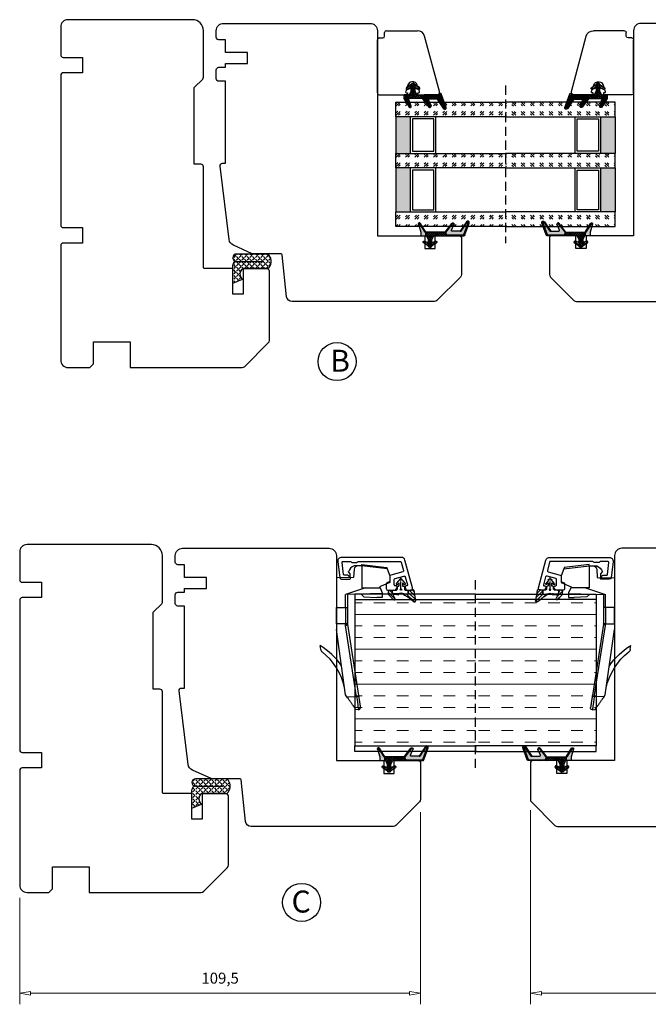
# Model space of a CAD drawing. Units: millimetres. Extents: x -878 to -109, y -536 to -108.
# Drawn here: x -878 to -706, y -411 to -142 of the extents above; entities that cross this region are included whole.
import ezdxf

# ---------------------------------------------------------------- set-up
doc = ezdxf.new("R2010")
doc.units = ezdxf.units.MM
for name, pattern in [('AIG_MITTE_2', [8, 5, -1, 1, -1]), ('GEN7A', [7.5, 5, -1.25, 0, -1.25]), ('HIDDEN', [0.375, 0.25, -0.125])]:
    doc.linetypes.add(name, pattern=pattern)
for name, color, linetype, lineweight in [('Dimensjon', 1, 'Continuous', 13), ('Mittellinie', 4, 'GEN7A', 25), ('Schraffur', 1, 'Continuous', 13)]:
    doc.layers.add(name, color=color, linetype=linetype, lineweight=lineweight)
doc.layers.add('Klips', color=7, linetype='Continuous')
doc.layers.add('Tekst', color=7, linetype='Continuous')
doc.styles.add('Natre', font='verdana.ttf', dxfattribs={"height": 2})
doc.dimstyles.new('Product', dxfattribs={"dimscale": 2, "dimtxt": 1.5, "dimasz": 1.5, "dimexe": 1.5, "dimexo": 1.5, "dimgap": 1, "dimtad": 1, "dimtxsty": 'Standard', "dimblk": 'CLOSEDBLANK', "dimcen": 1.5, "dimclrd": 256, "dimclre": 256, "dimclrt": 3, "dimadec": 1, "dimazin": 0, "dimtfac": 1, "dimtmove": 0, "dimatfit": 3, "dimfxl": 1, "dimlwd": -1, "dimlwe": -1, "dimarcsym": 0})
pattern_1 = [(45, (3.1785, -22.58184), (-0.280633, 0.280633), [])]

# ---------------------------------------------------------------- blocks, each defined once
blk = doc.blocks.new('QL 3056-3009')
h = blk.add_hatch()
h.set_pattern_fill('ANGLE', color=256, scale=0.15, angle=45)
h.set_pattern_definition([(45, (116.2154, -517.764), (-0.7408711, 0.7408711), [0.762, -0.28575]), (135, (116.2154, -517.764), (-0.7408711, -0.7408711), [0.762, -0.28575])])
h.paths.add_polyline_path([(3.9, 4.3, 0.414214), (2.9, 5.3), (-2.1, 5.3), (-1, 2.6, -0.508651), (1.9, 2.6), (1.9, -3.9, 0.253244), (2.36, -4.74, 0.297693), (5.45, -4.74, 0.253244), (5.9, -3.9), (5.9, 4.3, 0.414214), (4.9, 5.3, 0.414214)])
for p, q in [((-2.1, 5.3), (-1, 2.6)), ((-2.1, 5.3), (2.9, 5.3)), ((2.9, 5.3), (2.9, 5.3)), ((3.9, 4.3), (3.9, -3.2)), ((4.9, 5.3), (4.9, 5.3)), ((5.9, -3.9), (5.9, 4.3)), ((1.9, 2.6), (1.9, -3.9))]:
    blk.add_line(p, q)
for centre, radius, start, end in [((0.45, 1.54), 1.79, 36.0796, 143.9204), ((2.9, 4.3), 1, 0, 90), ((4.9, 4.3), 1, 90, 180), ((4.9, 4.3), 1, 0, 90), ((2.9, -3.9), 1, 180, 236.8442), ((3.9, -2.37), 2.83, 236.8442, 303.1558), ((4.9, -3.9), 1, 303.1558, 0)]:
    blk.add_arc(centre, radius, start, end)
blk = doc.blocks.new('_ClosedBlank')
at = {"color": 0, "linetype": 'ByBlock', "lineweight": -2}
for p, q in [((-1, 0.167), (0, 0)), ((-1, 0.167), (-1, -0.167)), ((0, 0), (-1, -0.167))]:
    blk.add_line(p, q, dxfattribs=at)
blk = doc.blocks.new('*D49')
at = {"layer": 'Defpoints', "color": 0, "transparency": 16777216}
for p in [(-768.26, -355.81), (-877.76, -379.23), (-768.26, -408.3)]:
    blk.add_point(p, dxfattribs=at)
at = {"layer": 'Dimensjon', "transparency": 16777216}
for p, q in [((-768.26, -358.81), (-768.26, -411.3)), ((-877.76, -382.23), (-877.76, -411.3)), ((-874.76, -408.3), (-771.26, -408.3))]:
    blk.add_line(p, q, dxfattribs=at)
at = {"layer": 'Dimensjon', "transparency": 16777216, "xscale": 3, "yscale": 3, "zscale": 3, "rotation": 180}
blk.add_blockref('_ClosedBlank', (-877.76, -408.3), dxfattribs=at)
at = {"layer": 'Dimensjon', "transparency": 16777216, "xscale": 3, "yscale": 3, "zscale": 3}
blk.add_blockref('_ClosedBlank', (-768.26, -408.3), dxfattribs=at)
at = {"layer": 'Dimensjon', "color": 3, "transparency": 16777216, "insert": (-823.01, -404.55), "char_height": 3, "attachment_point": 5}
blk.add_mtext('109,5', dxfattribs=at)
blk = doc.blocks.new('*D54')
at = {"layer": 'Defpoints', "color": 0, "transparency": 16777216}
for p in [(-738.25, -355.31), (-598.25, -355.31), (-738.25, -408.3)]:
    blk.add_point(p, dxfattribs=at)
at = {"layer": 'Dimensjon', "transparency": 16777216}
for p, q in [((-738.25, -358.31), (-738.25, -411.3)), ((-598.25, -358.31), (-598.25, -411.3)), ((-601.25, -408.3), (-735.25, -408.3))]:
    blk.add_line(p, q, dxfattribs=at)
at = {"layer": 'Dimensjon', "transparency": 16777216, "xscale": 3, "yscale": 3, "zscale": 3, "rotation": 180}
blk.add_blockref('_ClosedBlank', (-738.25, -408.3), dxfattribs=at)
at = {"layer": 'Dimensjon', "transparency": 16777216, "xscale": 3, "yscale": 3, "zscale": 3}
blk.add_blockref('_ClosedBlank', (-598.25, -408.3), dxfattribs=at)
at = {"layer": 'Dimensjon', "color": 3, "transparency": 16777216, "insert": (-668.25, -404.8), "char_height": 3, "attachment_point": 5}
blk.add_mtext('140', dxfattribs=at)
blk = doc.blocks.new('Schlegel pakning')
h = blk.add_hatch()
h.set_pattern_fill('LINE', color=256, scale=0.125, angle=45)
h.set_pattern_definition(pattern_1)
h.paths.add_polyline_path([(1.2, 6.58), (2.31, 6.99), (2.31, 7.31), (1.11, 6.87, 0.315299), (0.91, 6.59), (0.91, 6.09), (0.91, 2.08), (1.06, 1.99), (1.06, 5.9), (1.06, 6.39, -0.331542)])
h.paths.add_polyline_path([(4.46, 7.77, -0.883634), (4.63, 7.46), (2.31, 5.89), (2.31, 5.71), (4.74, 7.35, 0.883634), (4.37, 8.06), (2.31, 7.31), (2.31, 6.99)])
h.paths.add_polyline_path([(2.31, 5.89), (2.11, 5.75), (2.11, 5.57), (2.31, 5.71)], flags=17)
h.paths.add_polyline_path([(4.06, 3.94), (4.23, 3.71, -0.40073), (4.18, 3.43), (2.31, 2), (2.31, 1.81), (4.27, 3.31, 0.71659)])
h.paths.add_polyline_path([(2.31, 1.81), (2.31, 2), (1.77, 1.58), (1.91, 1.5)])
h = blk.add_hatch()
h.set_pattern_fill('HEX', color=256, scale=0.025)
h.set_pattern_definition([(0, (3.17848, -22.58184), (0, 0.13748153), [0.079375, -0.15875]), (120, (3.17848, -22.58184), (-0.1190625, -0.06874077), [0.079375, -0.15875]), (60, (3.25786, -22.58184), (-0.1190625, 0.06874077), [0.079375, -0.15875])])
h.paths.add_polyline_path([(2.11, 5.57), (2.11, 5.75), (2.31, 5.89), (2.31, 6.99), (1.2, 6.58, 0.331542), (1.06, 6.39), (1.06, 5.9), (1.06, 1.99), (1.77, 1.58), (2.31, 2), (2.31, 3.25, -0.414214), (2.11, 3.45)])
h.paths.add_polyline_path([(4.18, 3.43, 0.40073), (4.23, 3.71), (4.06, 3.94, 0.100645), (3.92, 3.91), (2.39, 3.26, -0.100645), (2.31, 3.25), (2.31, 2)])
h.paths.add_polyline_path([(4.63, 7.46, 0.883634), (4.46, 7.77), (2.31, 6.99), (2.31, 5.89)])
h.paths.add_polyline_path([(2.31, -4.23), (1.91, -3.99), (1.91, -3.81), (0.91, -3.81), (0.91, -4.91, 0.414214), (1.11, -5.11), (1.91, -5.11), (2.31, -5.25)])
h.paths.add_polyline_path([(2.31, -4.23), (2.31, -5.25), (4.02, -5.8, 0.079175), (4.11, -5.82), (4.24, -5.59, 0.405967), (4.19, -5.39)])
h = blk.add_hatch()
h.set_pattern_fill('NET', color=256, scale=0.125, angle=45)
h.set_pattern_definition([(45, (2.8099, -24.19313), (-0.280633, 0.280633), []), (135, (2.8099, -24.19313), (-0.280633, -0.280633), [])])
h.paths.add_polyline_path([(0.91, -1.61), (-0.09, -2.11), (-1.89, -2.11, 0.414214), (-2.19, -2.41), (-2.19, -2.81, 0.414214), (-1.89, -3.11), (-0.09, -3.11), (0.91, -3.61), (0.91, -3.81), (1.91, -3.81), (1.91, 1.5), (0.91, 2.08)])
h.paths.add_polyline_path([(1.16, -2.61, -1), (0.66, -2.61, -1)], flags=16)
h = blk.add_hatch()
h.set_pattern_fill('LINE', color=256, scale=0.125, angle=45)
h.set_pattern_definition(pattern_1)
h.paths.add_polyline_path([(-0.55, -1.13, 0.909718), (-1.08, -0.85), (-1.89, -2.11), (-0.95, -2.11)])
h.paths.add_polyline_path([(-1.08, -4.37, 0.909718), (-0.55, -4.1), (-0.95, -3.11), (-1.89, -3.11)])
h = blk.add_hatch()
h.set_pattern_fill('DOTS', color=256, scale=0.025)
h.set_pattern_definition([(0, (-10.363785, -14.74697), (0.01984375, 0.0396875), [0, -0.0396875])])
h.paths.add_polyline_path([(0.66, -2.61, 1), (1.16, -2.61, 1)])
h = blk.add_hatch()
h.set_pattern_fill('LINE', color=256, scale=0.125, angle=45)
h.set_pattern_definition(pattern_1)
h.paths.add_polyline_path([(2.31, -4.06), (2.31, -4.23), (4.19, -5.39, -0.405967), (4.24, -5.59), (4.11, -5.82, 0.756171), (4.27, -5.26)])
h.paths.add_polyline_path([(1.91, -3.81), (1.91, -3.99), (2.31, -4.23), (2.31, -4.06)])
for p, q in [((1.91, 1.5), (1.77, 1.58)), ((1.91, -3.55), (1.91, -3.6))]:
    blk.add_line(p, q)
at = {"linetype": 'AIG_MITTE_2'}
blk.add_line((-2.36, -2.61), (1.32, -2.61), dxfattribs=at)
for points in [[(1.06, 5.9), (1.06, 6.39), (1.06, 5.9), (1.06, 1.99), (0.91, 2.08), (0.91, 6.09), (0.91, 6.59, -0.315299), (1.11, 6.87), (4.37, 8.06, -0.883634), (4.74, 7.35), (2.11, 5.57), (2.11, 5.75), (4.63, 7.46, 0.883634), (4.46, 7.77), (1.2, 6.58, 0.331542), (1.06, 6.39)], [(1.77, 1.58), (4.18, 3.43, 0.40073), (4.23, 3.71, -0.40073), (4.18, 3.43), (1.77, 1.58), (1.91, 1.5), (4.27, 3.31, 0.71659), (4.06, 3.94), (4.23, 3.71)]]:
    blk.add_lwpolyline(points, format="xyb")
for points in [[(2.11, 5.57), (2.11, 3.45, 0.537257), (2.39, 3.26), (3.92, 3.91, -0.100645), (4.06, 3.94), (4.23, 3.71, -0.40073), (4.18, 3.43), (1.77, 1.58), (1.06, 1.99), (1.06, 5.9), (1.06, 1.99), (1.06, 5.9), (1.06, 6.39, -0.331542), (1.2, 6.58), (4.46, 7.77, -0.883634), (4.63, 7.46), (2.11, 5.75)], [(-1.89, -2.11), (-0.95, -2.11), (-0.55, -1.13, 0.909718), (-1.08, -0.85)], [(-0.55, -4.1), (-0.95, -3.11), (-1.89, -3.11), (-1.08, -4.37, 0.909718)], [(4.02, -5.8), (1.91, -5.11), (1.11, -5.11, -0.414214), (0.91, -4.91), (0.91, -3.81), (1.91, -3.81), (1.91, -3.99), (4.19, -5.39, -0.405967), (4.24, -5.59), (4.11, -5.82, -0.079175)], [(4.24, -5.59, 0.405967), (4.19, -5.39), (1.91, -3.99), (1.91, -3.81), (4.27, -5.26, -0.756171), (4.11, -5.82)]]:
    blk.add_lwpolyline(points, format="xyb", close=True)
at = {"linetype": 'Continuous'}
blk.add_lwpolyline([(-2.19, -2.81), (-2.19, -2.41, -0.414214), (-1.89, -2.11), (-0.09, -2.11), (0.91, -1.61), (0.91, 2.08), (1.06, 1.99), (0.91, 2.08), (1.91, 1.5), (0.91, 2.08), (1.06, 1.99), (1.77, 1.58), (1.91, 1.5), (1.91, -3.81), (0.91, -3.81), (0.91, -3.61), (-0.09, -3.11), (-1.89, -3.11, -0.414214)], format="xyb", close=True, dxfattribs=at)
blk.add_circle((0.91, -2.61), 0.25, dxfattribs=at)
blk = doc.blocks.new('FYLLING', base_point=(3153.02, 240.05))
at = {"lineweight": 9}
h = blk.add_hatch(dxfattribs=at)
h.set_pattern_fill('INSUL', color=256, angle=90)
h.paths.add_polyline_path([(3367.95, 239.36), (3327.95, 239.36), (3327.95, 206.36), (3367.95, 206.36)])
for p, q in [((3326.45, 239.36), (3326.45, 206.36)), ((3369.45, 239.36), (3369.45, 206.36)), ((3369.45, 239.36), (3369.45, 206.36)), ((3367.95, 206.36), (3327.95, 206.36))]:
    blk.add_line(p, q)
at = {"linetype": 'HIDDEN', "ltscale": 10}
blk.add_lwpolyline([(3321.95, 239.36), (3374.02, 239.36)], dxfattribs=at)
for points in [[(3326.45, 206.36), (3327.95, 206.36), (3327.95, 239.36), (3326.45, 239.36)], [(3369.45, 206.36), (3367.95, 206.36), (3367.95, 239.36), (3369.45, 239.36)]]:
    blk.add_lwpolyline(points, close=True)
blk = doc.blocks.new('50.0805 Ramme 0.8 side-topp')
for p, q in [((-2.98, -2.5), (-2.15, 4.26)), ((-1.73, 4.43), (-2.58, -2.49)), ((-1.73, 4.43), (0.1, 5.17)), ((0.1, 5.17), (1.99, 5.17)), ((1.99, 5.17), (3.12, 2.37)), ((3.38, 2.48), (4.74, 3.09)), ((4.74, 3.09), (4.97, 3.09)), ((4.97, 3.09), (6.09, 3.09)), ((4.99, 3.09), (5.25, -6.91)), ((6.09, 3.09), (6.09, 1.59)), ((3.12, 2.37), (3.38, 2.48)), ((3.39, -2.49), (3.38, 2.48)), ((5.91, -1.92), (6.09, 1.59)), ((-2.6, -2.5), (-2.98, -2.5)), ((-2.6, -2.5), (-2.6, -2.5)), ((-2.6, -2.5), (-2.59, -3.58)), ((-2.58, -2.49), (3.39, -2.49)), ((3.39, -1.49), (5.25, -6.98)), ((5.12, -2.71), (5.91, -1.92)), ((-2.59, -3.58), (-2.58, -4.58)), ((-1.67, -4.57), (0.64, -4.74)), ((0.64, -4.74), (0.72, -9.46)), ((13.36, -6.46), (32.82, -3.41)), ((33.18, -3.92), (13.68, -6.98)), ((33.08, -6.64), (33.18, -3.92)), ((36.7, -3.4), (36.68, -4.11)), ((-0.94, -6.16), (-1, -6.14)), ((-0.41, -5.71), (-0.94, -6.16)), ((0.64, -5.71), (-0.41, -5.71)), ((5.24, -6.46), (8.8, -6.46)), ((8.8, -6.98), (5.25, -6.98)), ((8.77, -9.46), (8.8, -6.98)), ((8.8, -6.98), (8.8, -6.46)), ((8.8, -6.46), (13, -6.46)), ((13, -6.46), (13.37, -6.46)), ((13.28, -6.98), (13.26, -9.46)), ((13.68, -6.98), (13.28, -6.98)), ((0.72, -9.46), (8.77, -9.46)), ((13.25, -9.46), (8.77, -9.46)), ((13.25, -9.46), (14.77, -9.46)), ((20.27, -13.73), (19.15, -13.89))]:
    blk.add_line(p, q)
at = {"flags": 128}
for points in [[(-2.15, 4.26), (-2.15, 4.26), (-2.15, 4.26), (-2.14, 4.27), (-2.12, 4.27), (-2.11, 4.28), (-2.09, 4.29), (-2.07, 4.3), (-2.04, 4.31), (-2.01, 4.32), (-1.98, 4.33), (-1.95, 4.34), (-1.92, 4.36), (-1.88, 4.37), (-1.85, 4.39), (-1.81, 4.4), (-1.77, 4.42), (-1.73, 4.43)], [(36.68, -4.11), (36.68, -4.12), (36.67, -4.12), (36.65, -4.13), (36.63, -4.15), (36.61, -4.16), (36.58, -4.19), (36.54, -4.21), (36.5, -4.24), (36.45, -4.28), (36.4, -4.31), (36.34, -4.35), (36.27, -4.4), (36.2, -4.45), (36.13, -4.5), (36.05, -4.56), (35.96, -4.62), (35.87, -4.68), (35.77, -4.75), (35.67, -4.82), (35.57, -4.89), (35.46, -4.97), (35.34, -5.05), (35.22, -5.14), (35.09, -5.23), (34.96, -5.32), (34.83, -5.41), (34.69, -5.51), (34.55, -5.61), (34.4, -5.71), (34.25, -5.82), (34.09, -5.93), (33.93, -6.04), (33.77, -6.15), (33.6, -6.27), (33.43, -6.39), (32.68, -6.92), (14.77, -9.46)], [(32.82, -3.41), (32.98, -3.39), (33.14, -3.36), (33.3, -3.34), (33.45, -3.31), (33.6, -3.29), (33.75, -3.27), (33.89, -3.24), (34.03, -3.22), (34.17, -3.2), (34.3, -3.18), (34.43, -3.16), (34.55, -3.14), (34.67, -3.12), (34.78, -3.1), (34.9, -3.09), (35, -3.07), (35.1, -3.05), (35.2, -3.04), (35.3, -3.02), (35.38, -3.01), (35.47, -3), (35.55, -2.98), (35.62, -2.97), (35.69, -2.96), (35.75, -2.95), (35.81, -2.94), (35.87, -2.93), (35.92, -2.93), (35.96, -2.92), (36, -2.91), (36.03, -2.91), (36.06, -2.9), (36.09, -2.9), (36.1, -2.9), (36.12, -2.9), (36.13, -2.89), (36.13, -2.89)], [(33.18, -3.92), (33.17, -3.88), (33.16, -3.84), (33.16, -3.8), (33.14, -3.76), (33.13, -3.72), (33.12, -3.68), (33.1, -3.64), (33.09, -3.61), (33.07, -3.58), (33.05, -3.55), (33.03, -3.52), (33.01, -3.49), (32.98, -3.47), (32.96, -3.45), (32.94, -3.44), (32.91, -3.43), (32.89, -3.42), (32.86, -3.41), (32.84, -3.41), (32.82, -3.41)], [(13.28, -6.98), (13.28, -6.93), (13.28, -6.89), (13.28, -6.85), (13.27, -6.81), (13.26, -6.77), (13.25, -6.73), (13.24, -6.7), (13.23, -6.66), (13.21, -6.63), (13.2, -6.6), (13.18, -6.57), (13.16, -6.54), (13.14, -6.52), (13.12, -6.5), (13.1, -6.49), (13.07, -6.48), (13.05, -6.47), (13.03, -6.46), (13, -6.46)]]:
    blk.add_lwpolyline(points, dxfattribs=at)
for centre, radius, start, end in [((-1.59, -3.57), 1, 180.5, 265.6296), ((-0.29, -3.85), 2.4, 197.623, 252.9408), ((36.21, -3.39), 0.5, 358, 98.9), ((35.79, -24.22), 19.59, 124.3282, 148.1611), ((34.13, -23.51), 16.67, 101.8257, 142.4307), ((20.13, -12.74), 1, 278.0746, 322.4307)]:
    blk.add_arc(centre, radius, start, end)
for centre, major_axis, ratio, start_param, end_param in [((-3.52, -10.13), (0.94, 7.64), 0.051977, 0.006394, 0.051533), ((28.66, -4.57), (-8.05, -1.16), 0.00112, 2.1666, 3.14139), ((8.47, -6.96), (-3.23, 0.01), 0.154982, 6.200896, 6.336188), ((8.8, -6.96), (-8, 0.01), 0.002181, 1.571148, 2.166134), ((13.4, -6.96), (-0.039, 0.5), 0.556612, 4.634192, 6.239895)]:
    blk.add_ellipse(centre, major_axis=major_axis, ratio=ratio, start_param=start_param, end_param=end_param)
blk = doc.blocks.new('52.0523')
blk.add_lwpolyline([(1.86, 10.9, 0.57735), (2.31, 10.64), (2.81, 10.92, 0.267949), (3.06, 11.36), (3.06, 12.14, 0.493145), (2.43, 12.62), (-5.2, 10.58, 0.339454), (-5.94, 9.61), (-5.94, -6.76, 0.450467), (-4.82, -7.75), (-0.38, -7.21, 0.378866), (0.06, -6.71), (0.06, -4.59, 0.63707), (-0.43, -4.36), (-0.93, -4.78, 0.221695), (-1.04, -5.01), (-1.04, -5.92, -0.378866), (-1.3, -6.21), (-4.5, -6.61, -0.450467), (-4.84, -6.31), (-4.84, -4.37, -0.198912), (-4.75, -4.15), (-4.63, -4.03, 0.198912), (-4.54, -3.82), (-4.54, -2.67, 0.198912), (-4.63, -2.45), (-4.75, -2.33, -0.198912), (-4.84, -2.12), (-4.84, 9.31, -0.339454), (-4.62, 9.59), (-2.35, 10.2, -0.414214), (-1.98, 9.99), (-1.1, 6.7, 0.339454), (-0.81, 6.48), (0.47, 6.48, -0.291473), (0.74, 6.3), (1.05, 5.65, 0.291473), (1.32, 5.48), (2.56, 5.48, 0.414214), (3.06, 5.98), (3.06, 7.68, 0.267949), (2.81, 8.12), (2.31, 8.41, 0.57735), (1.86, 8.15), (1.86, 7.98, -0.414214), (1.56, 7.68), (0.11, 7.68, -0.339454), (-0.18, 7.9), (-0.82, 10.3, -0.414214), (-0.61, 10.67), (1.61, 11.26, -0.493145), (1.86, 11.07), (1.86, 10.9), (1.86, 10.92)], format="xyb")
blk = doc.blocks.new('55.0037')
h = blk.add_hatch()
h.set_pattern_fill('ANSI31', color=256, scale=0.2)
h.paths.add_polyline_path([(3.33, 3.53, 0.682359), (3.04, 4), (0.18, 3.5, 0.404331), (0.01, 3.28), (0.2, 1.96), (0.93, 1.96, -0.414214), (1.23, 1.66), (1.23, 0.94, -0.131162), (1.19, 0.79, 0.26181), (1.17, -0.7, -0.14718), (1.21, -0.87), (1.11, -2.09, -0.390412), (0.81, -2.37), (0.5, -2.37, -0.409627), (0.2, -2.07), (0.21, -3.09, 0.412522), (0.51, -3.39), (1.22, -3.39, 0.185991), (1.42, -3.31), (2.74, -2.12, 0.86675), (2.41, -1.63), (1.31, -2.16), (1.41, -0.87, 0.143824), (1.35, -0.6, -0.300771), (1.47, 0.86, 0.054545), (1.53, 0.95), (1.62, 1.13), (1.73, 1.35), (1.86, 1.57), (1.99, 1.77), (2.13, 1.98), (2.28, 2.18), (2.44, 2.37), (2.6, 2.56)])
for p, q in [((0.2, 1.96), (0.01, 3.28)), ((0.18, 3.5), (3.04, 4)), ((3.33, 3.53), (2.6, 2.56)), ((-2.57, 0.47), (-2.49, 0.5)), ((-2.39, 0.55), (-1.67, 1.19)), ((-1.39, 0.9), (-1.82, 0.45)), ((-1.82, 0.45), (-1.11, 0.45)), ((-0.91, 0.65), (-0.91, 0.75)), ((-0.71, 0.95), (-0.18, 0.95)), ((-0.05, 1), (0.2, 1.2)), ((0.93, 1.96), (0.2, 1.96)), ((0.2, 1.2), (0.2, 1.96)), ((0.2, 1.96), (0.93, 1.96)), ((1.23, 1.66), (1.23, 0.94)), ((1.62, 1.13), (1.53, 0.95)), ((1.73, 1.35), (1.62, 1.13)), ((1.86, 1.57), (1.73, 1.35)), ((1.99, 1.77), (1.86, 1.57)), ((2.13, 1.98), (1.99, 1.77)), ((2.28, 2.18), (2.13, 1.98)), ((2.44, 2.37), (2.28, 2.18)), ((2.6, 2.56), (2.44, 2.37)), ((-2.49, -0.5), (-2.57, -0.47)), ((-1.64, -1.23), (-2.39, -0.56)), ((-1.11, -0.46), (-1.82, -0.46)), ((-1.82, -0.46), (-1.36, -0.94)), ((-0.91, -0.76), (-0.91, -0.66)), ((-0.18, -0.96), (-0.71, -0.96)), ((0.2, -1.21), (-0.05, -1)), ((0.2, -2.07), (0.2, -1.21)), ((0.21, -3.09), (0.2, -2.06)), ((0.5, -2.37), (0.81, -2.37)), ((0.81, -2.37), (0.5, -2.37)), ((1.21, -0.87), (1.11, -2.09)), ((1.41, -0.87), (1.31, -2.16)), ((1.31, -2.16), (2.41, -1.63)), ((2.74, -2.12), (1.42, -3.31)), ((1.22, -3.39), (0.51, -3.39))]:
    blk.add_line(p, q)
at = {"linetype": 'HIDDEN'}
blk.add_line((0, 0), (-3.28, 0), dxfattribs=at)
blk.add_circle((0, 0), 0.2)
for centre, radius, start, end in [((0.21, 3.3), 0.2, 99.9607, 188.0207), ((3.09, 3.71), 0.3, 322.7286, 99.9607), ((-2.4, 0), 0.5, 109.6538, 250.3462), ((-2.59, 0.78), 0.3, 289.6538, 311.5167), ((-1.54, 1.04), 0.2, 317.0025, 131.5167), ((-1.11, 0.65), 0.2, 270, 0), ((-0.71, 0.75), 0.2, 90, 180), ((-0.18, 1.15), 0.2, 270, 308.991), ((0.93, 1.66), 0.3, 0, 90), ((2.51, 0.03), 1.52, 150.1105, 208.7959), ((0.93, 0.94), 0.3, 330.1105, 0), ((2.51, 0.03), 1.32, 141.5694, 208.5285), ((1.08, 1.17), 0.5, 321.5694, 334.0577), ((-2.59, -0.78), 0.3, 48.3385, 70.3462), ((-1.51, -1.08), 0.2, 228.3385, 43.1283), ((-1.11, -0.66), 0.2, 0, 90), ((-0.71, -0.76), 0.2, 180, 270), ((-0.18, -1.16), 0.2, 50.1944, 90), ((0.5, -2.07), 0.3, 180, 270), ((0.81, -2.07), 0.3, 270, 355.3051), ((0.91, -0.84), 0.3, 355.3051, 28.7959), ((0.91, -0.84), 0.5, 355.791, 28.5285), ((2.54, -1.9), 0.3, 312.1444, 115.8129), ((0.51, -3.09), 0.3, 180.3312, 270), ((1.22, -3.09), 0.3, 270, 312.1444)]:
    blk.add_arc(centre, radius, start, end)
blk = doc.blocks.new('34mm glass')
h = blk.add_hatch()
h.set_pattern_fill('GOST_GLASS', color=256, scale=0.3)
h.set_pattern_definition([(45, (-418.0692, -1043.7144), (2.5455844, -3e-16), [1.5, -2.1]), (45, (-417.4328, -1043.7144), (2.5455844, -3e-16), [0.6, -3]), (45, (-418.0692, -1043.078), (2.5455844, -3e-16), [0.6, -3])])
h.paths.add_polyline_path([(-3.92, 16.41), (-7.92, 16.41), (-7.92, 12.44, 0.02264), (-7.71, 12.14, -0.603868), (-7.92, 11.66), (-7.92, 6.4), (-7.77, 6.26, -0.598601), (-7.92, 5.57), (-7.92, 3.93), (-7.48, 3.58, -0.754525), (-7.77, 2.87), (-7.92, 2.89), (-7.92, -13.59), (-3.92, -13.59)])
h = blk.add_hatch(color=256)
h.dxf.hatch_style = 1
h.paths.add_polyline_path([(-3.92, 12.41), (6.08, 12.41), (6.08, 16.41), (-3.92, 16.41)])
h = blk.add_hatch()
h.set_pattern_fill('GOST_GLASS', color=256, scale=0.3)
h.set_pattern_definition([(45, (-404.0692, -1043.7144), (2.5455844, -3e-16), [1.5, -2.1]), (45, (-403.4328, -1043.7144), (2.5455844, -3e-16), [0.6, -3]), (45, (-404.0692, -1043.078), (2.5455844, -3e-16), [0.6, -3])])
h.paths.add_polyline_path([(10.08, 16.41), (6.08, 16.41), (6.08, 12.44, 0.02264), (6.29, 12.14, -0.603868), (6.08, 11.66), (6.08, 6.4), (6.23, 6.26, -0.598601), (6.08, 5.57), (6.08, 3.93), (6.52, 3.58, -0.754525), (6.23, 2.87), (6.08, 2.89), (6.08, -13.59), (10.08, -13.59)])
h = blk.add_hatch(color=256)
h.dxf.hatch_style = 1
h.paths.add_polyline_path([(10.08, 12.41), (22.08, 12.41), (22.08, 16.41), (10.08, 16.41)])
h = blk.add_hatch()
h.set_pattern_fill('GOST_GLASS', color=256, scale=0.3)
h.set_pattern_definition([(45, (-410.0692, -1043.7144), (2.5455844, -3e-16), [1.5, -2.1]), (45, (-409.4328, -1043.7144), (2.5455844, -3e-16), [0.6, -3]), (45, (-410.0692, -1043.078), (2.5455844, -3e-16), [0.6, -3])])
h.paths.add_polyline_path([(26.08, 16.41), (22.08, 16.41), (22.08, -13.59), (26.08, -13.59), (26.08, -3.16), (26.02, -3.17, -0.754525), (25.73, -2.45), (26.08, -2.19), (26.08, -0.43, -0.511575), (26.02, 0.22), (26.08, 0.27), (26.08, 5.64, -0.494166), (25.96, 6.11, 0.01189), (26.08, 6.26)])
for p, q in [((-3.92, 16.41), (-7.92, 16.41)), ((-7.92, 16.41), (-7.92, -13.59)), ((-3.92, 16.41), (6.08, 16.41)), ((-3.92, -13.59), (-3.92, 16.41)), ((10.08, 16.41), (6.08, 16.41)), ((6.08, 16.41), (6.08, -13.59)), ((10.08, 16.41), (22.08, 16.41)), ((10.08, -13.59), (10.08, 16.41)), ((26.08, 16.41), (22.08, 16.41)), ((22.08, 16.41), (22.08, -13.59)), ((26.08, -13.59), (26.08, 16.41)), ((-3.92, 12.41), (6.08, 12.41)), ((-3.32, 6.01), (-3.32, 11.81)), ((-3.32, 11.81), (5.48, 11.81)), ((5.48, 11.81), (5.48, 6.01)), ((10.08, 12.41), (22.08, 12.41)), ((10.68, 6.01), (10.68, 11.81)), ((10.68, 11.81), (21.48, 11.81)), ((21.48, 11.81), (21.48, 6.01)), ((6.08, 5.41), (-3.92, 5.41)), ((5.48, 6.01), (-3.32, 6.01)), ((22.08, 5.41), (10.08, 5.41)), ((21.48, 6.01), (10.68, 6.01))]:
    blk.add_line(p, q)
at = {"linetype": 'HIDDEN', "ltscale": 10}
blk.add_lwpolyline([(-12.42, -13.59), (30.58, -13.59)], dxfattribs=at)
blk = doc.blocks.new('NAT glasspakning V2')
at = {"layer": 'Schraffur'}
h = blk.add_hatch(dxfattribs=at)
h.set_pattern_fill('LINE', color=0, scale=0.125, angle=45)
h.set_pattern_definition([(45, (2896.1139, 1455.50212), (-0.280633004, 0.280633004), [])])
h.paths.add_polyline_path([(0.29, 7.58), (3.55, 8.76, -0.883634), (3.71, 8.45), (1.2, 6.74), (1.2, 6.56), (3.82, 8.34, 0.883634), (3.46, 9.05), (-0.22, 7.71, 0.634213), (-0.25, 7.35, -0.269494), (0, 6.91), (0, 3.07), (0.15, 2.98), (0.15, 6.89), (0.15, 7.38, -0.331542)])
h = blk.add_hatch(dxfattribs=at)
h.set_pattern_fill('LINE', color=0, scale=0.125, angle=45)
h.set_pattern_definition([(45, (2895.6139, 1455.50212), (-0.280633004, 0.280633004), [])])
h.paths.add_polyline_path([(3.27, 4.43, 0.40073), (3.31, 4.7), (3.15, 4.93, 0.100645), (3.01, 4.91), (1.48, 4.25, -0.537257), (1.2, 4.44), (1.2, 6.56), (1.2, 6.74), (3.71, 8.45, 0.883634), (3.55, 8.76), (0.29, 7.58, 0.331542), (0.15, 7.38), (0.15, 6.89), (0.15, 2.98), (0.86, 2.57)])
h = blk.add_hatch(dxfattribs=at)
h.set_pattern_fill('HEX', color=0, scale=0.025)
h.set_pattern_definition([(0, (2896.11389, 1455.50212), (0, 0.137481533), [0.079375, -0.15875]), (120, (2896.11389, 1455.50212), (-0.1190625, -0.0687407664), [0.079375, -0.15875]), (60, (2896.19327, 1455.50212), (-0.1190625, 0.0687407664), [0.079375, -0.15875])])
edge = h.paths.add_edge_path()
edge.add_line((1.2, 6.56), (1.2, 4.44))
edge.add_arc((1.4, 4.44), 0.2, 180, 292.9888)
edge.add_line((1.48, 4.25), (3.01, 4.91))
edge.add_arc((3.15, 4.58), 0.35, 90, 112.9888, ccw=False)
edge.add_line((3.15, 4.93), (3.31, 4.7))
edge.add_arc((3.15, 4.58), 0.2, -52.5, 34.8499, ccw=False)
edge.add_line((3.27, 4.43), (0.86, 2.57))
edge.add_line((0.86, 2.57), (0.15, 2.98))
edge.add_line((0.15, 2.98), (0.15, 6.89))
edge.add_line((0.15, 6.89), (0.15, 2.98))
edge.add_line((0.15, 2.98), (0.15, 6.89))
edge.add_line((0.15, 6.89), (0.15, 7.38))
edge.add_arc((0.35, 7.38), 0.2, 106.6299, 180, ccw=False)
edge.add_line((0.29, 7.58), (3.55, 8.76))
edge.add_arc((3.61, 8.6), 0.178, -55.8596, 110, ccw=False)
edge.add_line((3.71, 8.45), (1.2, 6.74))
edge.add_line((1.2, 6.74), (1.2, 6.56))
h = blk.add_hatch(dxfattribs=at)
h.set_pattern_fill('NET', color=0, scale=0.125, angle=45)
h.set_pattern_definition([(45, (1.8989, -21.58154), (-0.280633, 0.280633), []), (135, (1.8989, -21.58154), (-0.280633, -0.280633), [])])
h.paths.add_polyline_path([(0, 1), (-1, 0.5), (-2.8, 0.5, 0.414214), (-3.1, 0.2), (-3.1, -0.2, 0.414214), (-2.8, -0.5), (-1, -0.5), (0, -1), (0, -1.2), (1, -1.2), (1, 2.49), (0, 3.07)])
h.paths.add_polyline_path([(0.25, 0, -1), (-0.25, 0, -1)], flags=16)
h = blk.add_hatch(dxfattribs=at)
h.set_pattern_fill('LINE', color=0, scale=0.125, angle=45)
h.set_pattern_definition([(45, (2908.10083, 1452.95436), (-0.280633004, 0.280633004), [])])
edge = h.paths.add_edge_path()
edge.add_line((-2.8, 0.5), (-1.86, 0.5))
edge.add_line((-1.86, 0.5), (-1.46, 1.49))
edge.add_arc((-1.74, 1.6), 0.3, 338.1361, 507.3095)
edge.add_line((-1.99, 1.76), (-2.8, 0.5))
edge = h.paths.add_edge_path()
edge.add_line((-1.46, -1.49), (-1.86, -0.5))
edge.add_line((-1.86, -0.5), (-2.8, -0.5))
edge.add_line((-2.8, -0.5), (-1.99, -1.76))
edge.add_arc((-1.74, -1.6), 0.3, 212.6905, 381.8639)
h = blk.add_hatch(dxfattribs=at)
h.set_pattern_fill('DOTS', color=0, scale=0.025)
h.set_pattern_definition([(0, (-11.274806, -12.135378), (0.01984375, 0.0396875), [0, -0.0396875])])
h.paths.add_polyline_path([(-0.25, 0, 1), (0.25, 0, 1)])
h = blk.add_hatch(dxfattribs=at)
h.set_pattern_fill('HEX', color=0, scale=0.025)
h.set_pattern_definition([(0, (2896.11389, 1455.81921), (0, 0.137481533), [0.079375, -0.15875]), (120, (2896.11389, 1455.81921), (-0.1190625, -0.0687407664), [0.079375, -0.15875]), (60, (2896.19327, 1455.81921), (-0.1190625, 0.0687407664), [0.079375, -0.15875])])
edge = h.paths.add_edge_path()
edge.add_line((3.11, -0.51), (1, -1.2))
edge.add_line((1, -1.2), (0, -1.2))
edge.add_line((0, -1.2), (0, -2.3))
edge.add_arc((0.2, -2.3), 0.2, 180, 270)
edge.add_line((0.2, -2.5), (1, -2.5))
edge.add_line((1, -2.5), (1, -2.33))
edge.add_line((1, -2.33), (3.28, -0.92))
edge.add_arc((3.2, -0.8), 0.15, 301.6179, 390)
edge.add_line((3.33, -0.72), (3.2, -0.5))
edge.add_arc((3.2, -0.8), 0.3, 90, 108.1079)
h = blk.add_hatch(dxfattribs=at)
h.set_pattern_fill('LINE', color=0, scale=0.125, angle=45)
h.set_pattern_definition([(45, (2.26746, -21.27316), (-0.280633, 0.280633), [])])
h.paths.add_polyline_path([(1.4, -2.26), (1.4, -2.08), (3.28, -0.92, 0.405967), (3.33, -0.72), (3.2, -0.5, -0.756171), (3.36, -1.05)])
h.paths.add_polyline_path([(1, -2.5), (1, -2.33), (1.4, -2.08), (1.4, -2.26)])
at = {"color": 0}
for p, q in [((1, 2.49), (0.86, 2.57)), ((1, -0.94), (1, -0.99))]:
    blk.add_line(p, q, dxfattribs=at)
blk.add_lwpolyline([(0.15, 7.38, -0.331542), (0.29, 7.58), (3.55, 8.76, -0.883634), (3.71, 8.45), (1.2, 6.74), (1.2, 6.56), (3.82, 8.34, 0.883634), (3.46, 9.05), (-0.22, 7.71, 0.634213), (-0.25, 7.35, -0.269494), (0, 6.91), (0, 3.07), (0.15, 2.98), (0.15, 6.89), (0.15, 7.38), (0.15, 6.89)], format="xyb")
for points in [[(1.2, 6.56), (1.2, 4.44, 0.537257), (1.48, 4.25), (3.01, 4.91, -0.100645), (3.15, 4.93), (3.31, 4.7, -0.40073), (3.27, 4.43), (0.86, 2.57), (0.15, 2.98), (0.15, 6.89), (0.15, 2.98), (0.15, 6.89), (0.15, 7.38, -0.331542), (0.29, 7.58), (3.55, 8.76, -0.883634), (3.71, 8.45), (1.2, 6.74)], [(-2.8, 0.5), (-1.86, 0.5), (-1.46, 1.49, 0.909718), (-1.99, 1.76)], [(-1.46, -1.49), (-1.86, -0.5), (-2.8, -0.5), (-1.99, -1.76, 0.909718)], [(3.11, -0.51), (1, -1.2), (0, -1.2), (0, -2.3, 0.414214), (0.2, -2.5), (1, -2.5), (1, -2.33), (3.28, -0.92, 0.405967), (3.33, -0.72), (3.2, -0.5, 0.079175)], [(3.33, -0.72, -0.405967), (3.28, -0.92), (1, -2.33), (1, -2.5), (3.36, -1.05, 0.756171), (3.2, -0.5)]]:
    blk.add_lwpolyline(points, format="xyb", close=True, dxfattribs=at)
at = {"color": 0, "linetype": 'Continuous'}
blk.add_lwpolyline([(-3.1, -0.2), (-3.1, 0.2, -0.414214), (-2.8, 0.5), (-1, 0.5), (0, 1), (0, 3.07), (0.15, 2.98), (0, 3.07), (1, 2.49), (0, 3.07), (0.15, 2.98), (0.86, 2.57), (1, 2.49), (1, -1.2), (0, -1.2), (0, -1), (-1, -0.5), (-2.8, -0.5, -0.414214)], format="xyb", close=True, dxfattribs=at)
at = {"color": 0}
blk.add_lwpolyline([(0.86, 2.57), (3.27, 4.43, 0.40073), (3.31, 4.7, -0.40073), (3.27, 4.43), (0.86, 2.57), (1, 2.49), (3.36, 4.31, 0.71659), (3.15, 4.93), (3.31, 4.7)], format="xyb", dxfattribs=at)
at = {"color": 0, "linetype": 'Continuous'}
blk.add_circle((0, 0), 0.25, dxfattribs=at)
at = {"layer": 'Mittellinie', "color": 0, "linetype": 'AIG_MITTE_2'}
blk.add_line((-3.5, 0), (0.41, 0), dxfattribs=at)
blk = doc.blocks.new('50.0811')
at = {"color": 7, "linetype": 'Continuous', "lineweight": 25}
for p, q in [((8.23, 8.4), (-6.91, 4.34)), ((9.11, 2.55), (9.11, 7.72)), ((8.2, 2.94), (6.26, 2.23)), ((-8.39, -6.08), (-8.39, 2.41)), ((5.61, 1.29), (5.61, 0.81)), ((8.61, 2.45), (8.61, 2.66)), ((9.01, 2.45), (8.61, 2.45)), ((6.26, -0.13), (8.2, -0.84)), ((8.61, -0.35), (9.01, -0.35)), ((8.61, -0.55), (8.61, -0.35)), ((9.11, -8.08), (9.11, -0.45)), ((-6.89, -6.58), (-7.89, -6.58)), ((-6.39, -8.08), (-6.39, -7.08)), ((-1.39, -8.58), (-5.89, -8.58)), ((4.11, -8.58), (-1.39, -8.58)), ((8.61, -8.58), (4.11, -8.58))]:
    blk.add_line(p, q, dxfattribs=at)
for centre, radius, start, end in [((8.41, 7.72), 0.7, 0, 105), ((-6.39, 2.41), 2, 105, 180), ((8.31, 2.66), 0.3, 0, 110), ((6.61, 1.29), 1, 110, 180), ((6.61, 0.81), 1, 180, 250), ((9.01, 2.55), 0.1, 270, 0), ((8.31, -0.55), 0.3, 250, 0), ((9.01, -0.45), 0.1, 0, 90), ((-7.89, -6.08), 0.5, 180, 270), ((-6.89, -7.08), 0.5, 0, 90), ((-5.89, -8.08), 0.5, 180, 270), ((8.61, -8.08), 0.5, 270, 0)]:
    blk.add_arc(centre, radius, start, end, dxfattribs=at)

msp = doc.modelspace()

# ---------------------------------------------------------------- linework, layer by layer
for points in [[(-827.256, -210.359, -0.4142136), (-827.556, -210.059), (-827.556, -182.559, 0.4142136), (-828.256, -181.859), (-830.056, -181.859), (-830.056, -160.859), (-827.761, -158.564, 0.1989124), (-827.556, -158.069), (-827.556, -145.359, 0.4142136), (-830.556, -142.359), (-864.556, -142.359, 0.4142136), (-866.556, -144.359), (-866.556, -151.959, 0.4142136), (-865.856, -152.659), (-860.556, -152.659), (-860.556, -156.859), (-865.856, -156.859, 0.4142136), (-866.556, -157.559), (-866.556, -198.459, 0.4142136), (-865.856, -199.159), (-860.556, -199.159), (-860.556, -203.359), (-865.856, -203.359, 0.4142136), (-866.556, -204.059), (-866.556, -235.359, 0.4142136), (-864.556, -237.359), (-858.556, -237.359), (-857.556, -236.359), (-857.556, -230.359), (-847.556, -230.359), (-847.556, -237.359), (-816.97, -237.359, 0.1989124), (-816.263, -237.066), (-809.849, -230.652, 0.1989124), (-809.556, -229.945), (-809.556, -211.059, 0.4142136), (-810.256, -210.359), (-816.756, -210.359), (-816.756, -217.359), (-819.556, -217.359), (-819.556, -210.359), (-827.256, -210.359)], [(-668.056, -143.359), (-708.056, -143.359, 0.4142136), (-710.056, -145.359), (-710.056, -201.359), (-723.056, -201.359), (-723.056, -204.859), (-725.856, -204.859), (-725.856, -201.359), (-732.356, -201.359, 0.4142136), (-733.056, -202.059), (-733.056, -211.945, 0.1989124), (-732.763, -212.652), (-726.349, -219.066, 0.1989124), (-725.642, -219.359), (-686.773, -219.359, 0.383864)], [(-838.456, -353.726, -0.4142136), (-838.756, -353.426), (-838.756, -325.926, 0.4142136), (-839.456, -325.226), (-841.256, -325.226), (-841.256, -304.226), (-838.961, -301.931, 0.1989124), (-838.756, -301.436), (-838.756, -288.726, 0.4142136), (-841.756, -285.726), (-875.756, -285.726, 0.4142136), (-877.756, -287.726), (-877.756, -295.326, 0.4142136), (-877.056, -296.026), (-871.756, -296.026), (-871.756, -300.226), (-877.056, -300.226, 0.4142136), (-877.756, -300.926), (-877.756, -341.826, 0.4142136), (-877.056, -342.526), (-871.756, -342.526), (-871.756, -346.726), (-877.056, -346.726, 0.4142136), (-877.756, -347.426), (-877.756, -378.726, 0.4142136), (-875.756, -380.726), (-869.756, -380.726), (-868.756, -379.726), (-868.756, -373.726), (-858.756, -373.726), (-858.756, -380.726), (-828.17, -380.726, 0.1989124), (-827.463, -380.433), (-821.049, -374.019, 0.1989124), (-820.756, -373.311), (-820.756, -354.426, 0.4142136), (-821.456, -353.726), (-827.956, -353.726), (-827.956, -360.726), (-830.756, -360.726), (-830.756, -353.726), (-838.456, -353.726)], [(-673.255, -286.726), (-713.255, -286.726, 0.4142136), (-715.255, -288.726), (-715.255, -344.726), (-728.255, -344.726), (-728.255, -348.226), (-731.055, -348.226), (-731.055, -344.726), (-737.555, -344.726, 0.4142136), (-738.255, -345.426), (-738.255, -355.311, 0.1989124), (-737.962, -356.019), (-731.548, -362.433, 0.1989124), (-730.841, -362.726), (-691.972, -362.726, 0.383864)]]:
    msp.add_lwpolyline(points, format="xyb")
for points in [[(-824.056, -147.159), (-824.056, -145.359, -0.4142136), (-822.056, -143.359), (-782.056, -143.359, -0.4142136), (-780.056, -145.359), (-780.056, -201.359), (-767.056, -201.359), (-767.056, -204.859), (-764.256, -204.859), (-764.256, -201.359), (-757.756, -201.359, -0.4142136), (-757.056, -202.059), (-757.056, -211.945, -0.1989124), (-757.349, -212.652), (-763.763, -219.066, -0.1989124), (-764.47, -219.359), (-803.339, -219.359, -0.383864), (-804.831, -218.016), (-806.028, -206.628, 0.383864), (-806.326, -206.359), (-813.844, -206.359, -0.1051042), (-814.25, -206.272), (-819.392, -203.983, -0.263278), (-820.564, -202.4), (-823.027, -182.344, -0.4504672), (-822.332, -181.559), (-821.556, -181.559), (-821.556, -159.159), (-823.356, -159.159, -0.4142136), (-824.056, -158.459), (-824.056, -156.059, -0.4142136), (-823.356, -155.359), (-821.557, -155.359), (-821.557, -154.359), (-815.557, -154.359), (-815.557, -151.359), (-821.557, -151.359), (-821.557, -147.859), (-823.356, -147.859, -0.4142136)], [(-835.256, -290.526), (-835.256, -288.726, -0.4142136), (-833.256, -286.726), (-793.256, -286.726, -0.4142136), (-791.256, -288.726), (-791.256, -344.726), (-778.256, -344.726), (-778.256, -348.226), (-775.456, -348.226), (-775.456, -344.726), (-768.956, -344.726, -0.4142136), (-768.256, -345.426), (-768.256, -355.311, -0.1989124), (-768.549, -356.019), (-774.963, -362.433, -0.1989124), (-775.67, -362.726), (-814.539, -362.726, -0.383864), (-816.031, -361.382), (-817.228, -349.994, 0.383864), (-817.526, -349.726), (-825.044, -349.726, -0.1051042), (-825.45, -349.639), (-830.593, -347.35, -0.263278), (-831.764, -345.766), (-834.227, -325.711, -0.4504672), (-833.532, -324.926), (-832.756, -324.926), (-832.756, -302.526), (-834.556, -302.526, -0.4142136), (-835.256, -301.826), (-835.256, -299.426, -0.4142136), (-834.556, -298.726), (-832.757, -298.726), (-832.757, -297.726), (-826.757, -297.726), (-826.757, -294.726), (-832.757, -294.726), (-832.757, -291.226), (-834.556, -291.226, -0.4142136)]]:
    msp.add_lwpolyline(points, format="xyb", close=True)
at = {"layer": 'Tekst', "lineweight": 30}
for centre in [(-791.062, -235.754), (-800.745, -383.476)]:
    msp.add_circle(centre, 5.196, dxfattribs=at)

# ---------------------------------------------------------------- block references
at = {"xscale": -1}
for name, p, rotation in [('34mm glass', (-758.641, -172.787), 90), ('NAT glasspakning V2', (-719.806, -162.854), 90), ('Schlegel pakning', (-763.043, -202.27), 270), ('52.0523', (-723.409, -295.159), 90), ('55.0037', (-732.882, -298.018), 90), ('Schlegel pakning', (-774.242, -345.637), 270)]:
    msp.add_blockref(name, p, dxfattribs=dict(at, rotation=rotation))
for name, p, rotation in [('NAT glasspakning V2', (-770.306, -162.854), 270), ('34mm glass', (-731.471, -172.787), 270), ('Schlegel pakning', (-727.069, -202.27), 89.99999999999999), ('QL 3056-3009', (-814.252, -212.264), 90.00000000000001), ('52.0523', (-783.101, -295.159), 270), ('55.0037', (-773.628, -298.018), 270), ('Schlegel pakning', (-732.268, -345.637), 89.99999999999999), ('QL 3056-3009', (-825.452, -355.63), 90.00000000000001)]:
    msp.add_blockref(name, p, dxfattribs=dict(rotation=rotation))
at = {"extrusion": (0, 0, -1), "zscale": -1, "rotation": 90.00000000000001}
msp.add_blockref('FYLLING', (752.559, -515.663), dxfattribs=at)
at = {"extrusion": (0, 0, -1), "xscale": -1, "zscale": -1, "rotation": 270}
msp.add_blockref('FYLLING', (753.951, -515.663), dxfattribs=at)
at = {"layer": 'Dimensjon', "rotation": 270}
msp.add_blockref('50.0811', (-771.479, -153.748), dxfattribs=at)
at = {"layer": 'Dimensjon', "xscale": -1, "rotation": 90}
msp.add_blockref('50.0811', (-718.633, -153.748), dxfattribs=at)
at = {"layer": 'Klips', "rotation": 270}
msp.add_blockref('50.0805 Ramme 0.8 side-topp', (-781.796, -294.126), dxfattribs=at)
at = {"layer": 'Klips', "xscale": -1, "rotation": 90}
msp.add_blockref('50.0805 Ramme 0.8 side-topp', (-724.714, -294.126), dxfattribs=at)

# ---------------------------------------------------------------- texts
at = {"layer": 'Tekst', "char_height": 6, "attachment_point": 1, "style": 'Natre'}
for s, insert in [('B', (-792.919, -232.517)), ('C', (-803.487, -380.239))]:
    msp.add_mtext_dynamic_manual_height_columns(s, width=18.39668, gutter_width=10, heights=[0], dxfattribs=dict(at, insert=insert))

# ---------------------------------------------------------------- dimensions: what is measured, and where the dimension line sits
at = {"layer": 'Dimensjon'}
for base, p1, p2, picture, middle in [((-768.256, -408.304), (-877.756, -379.226), (-768.256, -355.811), '*D49', (-823.006, -404.554)), ((-738.255, -408.304), (-598.252, -355.311), (-738.255, -355.311), '*D54', (-668.253, -404.804))]:
    dim = msp.add_linear_dim(base=base, p1=p1, p2=p2, dimstyle='Product', dxfattribs=at)
    dim.commit()
    dim.dimension.update_dxf_attribs({"geometry": picture, "text_midpoint": middle})

doc.saveas('drawing.dxf')
